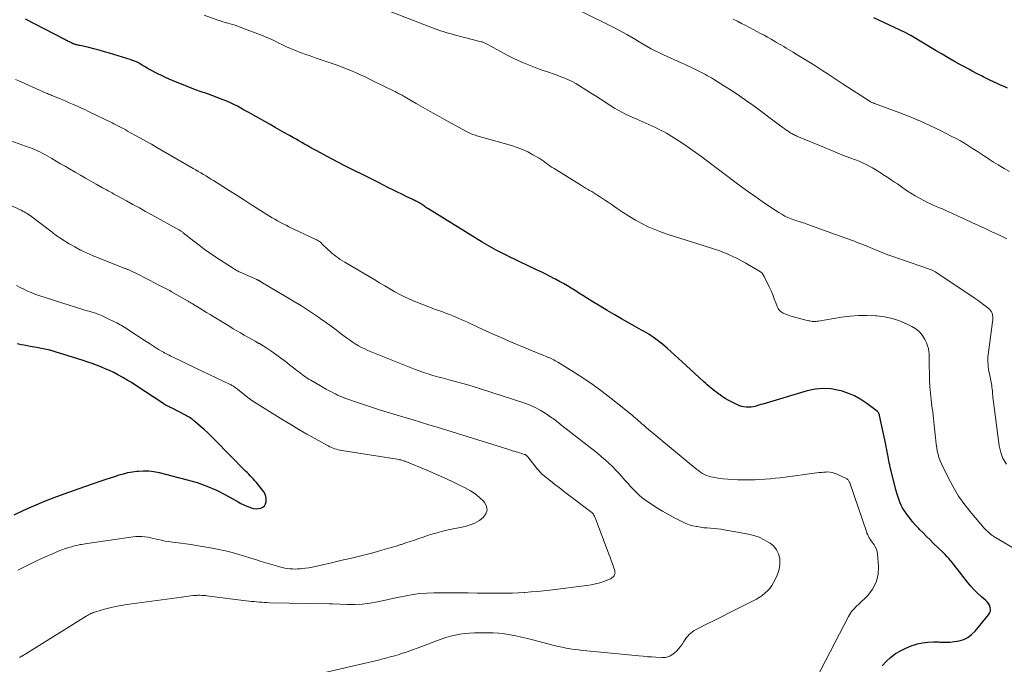
# Model space of a CAD drawing. Units: feet. Extents: x 1960000 to 1965042, y 550000 to 555000.
# Drawn here: x 1960559 to 1960753, y 551913 to 552040 of the extents above; entities that cross this region are included whole.
import ezdxf

# ---------------------------------------------------------------- set-up
doc = ezdxf.new("R2010")
doc.units = ezdxf.units.FT
doc.header["$LTSCALE"] = 100
doc.header["$MEASUREMENT"] = 0
doc.layers.add('CONTOUR INDEX', color=32, linetype='Continuous', lineweight=25)
doc.layers.add('CONTOUR INTERMEDIATE', color=40, linetype='Continuous', lineweight=15)

msp = doc.modelspace()

# ---------------------------------------------------------------- linework, layer by layer
at = {"layer": 'CONTOUR INDEX', "flags": 128}
for points, elevation in [([(1960728.57, 551912.74), (1960729.33, 551913.62), (1960730.2, 551914.4), (1960731.13, 551915.12), (1960731.21, 551915.17), (1960732.18, 551915.75), (1960733.19, 551916.27), (1960734.25, 551916.69), (1960735.33, 551917.04), (1960735.46, 551917.07), (1960736.51, 551917.29), (1960737.56, 551917.45), (1960738.63, 551917.49), (1960739.7, 551917.47), (1960739.95, 551917.45), (1960740.9, 551917.42), (1960741.85, 551917.44), (1960742.79, 551917.54), (1960743.73, 551917.7), (1960744.62, 551917.98), (1960745.44, 551918.37), (1960746.16, 551918.92), (1960746.83, 551919.57), (1960749.5, 551922.79), (1960749.71, 551923.14), (1960749.85, 551923.5), (1960749.87, 551923.88), (1960749.82, 551924.28), (1960749.67, 551924.68), (1960749.48, 551925.04), (1960749.22, 551925.37), (1960748.92, 551925.67), (1960748.08, 551926.38), (1960747.35, 551927.04), (1960746.65, 551927.72), (1960745.99, 551928.45), (1960745.37, 551929.21), (1960743.34, 551931.86), (1960743.02, 551932.27), (1960742.69, 551932.69), (1960742.35, 551933.1), (1960742.01, 551933.5), (1960741.67, 551933.9), (1960741.31, 551934.29), (1960740.94, 551934.67), (1960740.57, 551935.05), (1960738.69, 551936.86), (1960737.99, 551937.55), (1960737.29, 551938.23), (1960736.61, 551938.93), (1960735.92, 551939.63), (1960735.77, 551939.79), (1960735.18, 551940.42), (1960734.61, 551941.07), (1960734.07, 551941.74), (1960733.54, 551942.43), (1960733.26, 551942.8), (1960732.91, 551943.32), (1960732.58, 551943.86), (1960732.3, 551944.42), (1960732.04, 551944.99), (1960731.82, 551945.58), (1960731.61, 551946.17), (1960731.43, 551946.77), (1960731.27, 551947.38), (1960730.32, 551951.13), (1960730.23, 551951.52), (1960730.13, 551951.91), (1960730.04, 551952.3), (1960729.95, 551952.69), (1960729.87, 551953.09), (1960729.79, 551953.48), (1960729.72, 551953.88), (1960729.65, 551954.27), (1960729.62, 551954.42), (1960729.54, 551954.9), (1960729.45, 551955.37), (1960729.35, 551955.84), (1960729.26, 551956.31), (1960728.03, 551962.07), (1960728, 551962.17), (1960727.97, 551962.28), (1960727.93, 551962.38), (1960727.89, 551962.48), (1960727.83, 551962.57), (1960727.77, 551962.66), (1960727.69, 551962.74), (1960727.61, 551962.81), (1960725.52, 551964.42), (1960724.34, 551965.21), (1960723.12, 551965.91), (1960721.83, 551966.45), (1960720.48, 551966.89), (1960720.08, 551966.99), (1960718.5, 551967.27), (1960716.92, 551967.37), (1960715.35, 551967.22), (1960713.78, 551966.89), (1960705.07, 551964.3), (1960704.68, 551964.19), (1960704.3, 551964.07), (1960703.91, 551963.95), (1960703.53, 551963.83), (1960703.15, 551963.73), (1960702.76, 551963.67), (1960702.37, 551963.65), (1960701.97, 551963.65), (1960701.79, 551963.67), (1960701.31, 551963.74), (1960700.84, 551963.84), (1960700.39, 551964), (1960699.95, 551964.19), (1960698.77, 551964.79), (1960698.22, 551965.08), (1960697.68, 551965.4), (1960697.15, 551965.73), (1960696.64, 551966.09), (1960696.4, 551966.25), (1960696.01, 551966.54), (1960695.63, 551966.83), (1960695.25, 551967.13), (1960694.87, 551967.43), (1960694.5, 551967.74), (1960694.14, 551968.06), (1960693.77, 551968.38), (1960693.42, 551968.71), (1960689.21, 551972.59), (1960688.48, 551973.25), (1960687.75, 551973.91), (1960687.02, 551974.56), (1960686.29, 551975.21), (1960685.82, 551975.62), (1960685.31, 551976.05), (1960684.79, 551976.47), (1960684.26, 551976.88), (1960683.72, 551977.28), (1960683.51, 551977.43), (1960683.07, 551977.73), (1960682.61, 551978.03), (1960682.15, 551978.31), (1960681.68, 551978.58), (1960681.21, 551978.85), (1960680.73, 551979.11), (1960680.26, 551979.38), (1960679.79, 551979.64), (1960677.24, 551981.08), (1960675.83, 551981.9), (1960674.42, 551982.72), (1960673.03, 551983.56), (1960671.64, 551984.42), (1960670.39, 551985.2), (1960669.64, 551985.67), (1960668.88, 551986.14), (1960668.12, 551986.61), (1960667.35, 551987.08), (1960666.59, 551987.54), (1960665.82, 551987.99), (1960665.04, 551988.43), (1960664.26, 551988.86), (1960664.09, 551988.95), (1960663.21, 551989.42), (1960662.33, 551989.87), (1960661.44, 551990.31), (1960660.55, 551990.73), (1960657.25, 551992.27), (1960656.3, 551992.72), (1960655.36, 551993.17), (1960654.42, 551993.64), (1960653.48, 551994.11), (1960652.56, 551994.59), (1960651.64, 551995.1), (1960650.74, 551995.62), (1960649.84, 551996.16), (1960639.1, 552002.79), (1960638.89, 552002.93), (1960638.68, 552003.06), (1960638.47, 552003.21), (1960638.27, 552003.36), (1960637.9, 552003.64), (1960637.89, 552003.65), (1960637.87, 552003.66), (1960637.85, 552003.68), (1960637.83, 552003.69), (1960637.76, 552003.74), (1960637.74, 552003.76), (1960637.73, 552003.77), (1960637.71, 552003.78), (1960637.69, 552003.79), (1960637.57, 552003.85), (1960637.49, 552003.9), (1960637.41, 552003.94), (1960637.33, 552003.97), (1960637.25, 552004.01), (1960637, 552004.13), (1960636.79, 552004.23), (1960636.58, 552004.32), (1960636.38, 552004.42), (1960636.17, 552004.52), (1960634.86, 552005.17), (1960634, 552005.6), (1960633.13, 552006.02), (1960632.27, 552006.45), (1960631.41, 552006.87), (1960629.4, 552007.87), (1960629.27, 552007.93), (1960629.14, 552008), (1960629.01, 552008.07), (1960628.87, 552008.13), (1960628.74, 552008.2), (1960628.61, 552008.26), (1960628.48, 552008.33), (1960628.35, 552008.4), (1960622.69, 552011.27), (1960621.55, 552011.85), (1960620.42, 552012.44), (1960619.29, 552013.04), (1960618.17, 552013.64), (1960617.01, 552014.26), (1960616.47, 552014.55), (1960615.92, 552014.85), (1960615.38, 552015.16), (1960614.84, 552015.47), (1960614.31, 552015.79), (1960613.77, 552016.1), (1960613.23, 552016.41), (1960612.69, 552016.71), (1960611.89, 552017.16), (1960610.95, 552017.69), (1960610.01, 552018.22), (1960609.07, 552018.75), (1960608.13, 552019.28), (1960604.34, 552021.41), (1960603.67, 552021.79), (1960602.99, 552022.16), (1960602.32, 552022.54), (1960601.65, 552022.91), (1960600.96, 552023.26), (1960600.27, 552023.6), (1960599.57, 552023.9), (1960598.85, 552024.19), (1960595.96, 552025.26), (1960595.6, 552025.39), (1960595.24, 552025.52), (1960594.88, 552025.63), (1960594.51, 552025.74), (1960594.14, 552025.85), (1960593.78, 552025.97), (1960593.42, 552026.1), (1960593.06, 552026.24), (1960589.03, 552027.88), (1960588.25, 552028.21), (1960587.48, 552028.55), (1960586.72, 552028.92), (1960585.96, 552029.3), (1960585.58, 552029.5), (1960585.02, 552029.8), (1960584.47, 552030.1), (1960583.92, 552030.41), (1960583.38, 552030.73), (1960582.78, 552031.08), (1960582.54, 552031.22), (1960582.29, 552031.36), (1960582.04, 552031.49), (1960581.79, 552031.61), (1960581.54, 552031.72), (1960581.28, 552031.83), (1960581.02, 552031.93), (1960580.76, 552032.02), (1960576.48, 552033.34), (1960575.46, 552033.64), (1960574.44, 552033.93), (1960573.41, 552034.2), (1960572.38, 552034.44), (1960570.67, 552034.84), (1960570.49, 552034.88), (1960570.3, 552034.92), (1960570.12, 552034.97), (1960569.94, 552035.01), (1960569.74, 552035.06), (1960569.66, 552035.09), (1960569.57, 552035.11), (1960569.49, 552035.14), (1960569.42, 552035.17), (1960569.35, 552035.19), (1960569.31, 552035.21), (1960569.26, 552035.23), (1960569.21, 552035.25), (1960569.16, 552035.27), (1960569.12, 552035.29), (1960569.07, 552035.32), (1960569.03, 552035.34), (1960568.98, 552035.36), (1960568.61, 552035.55), (1960568.37, 552035.66), (1960568.14, 552035.78), (1960567.91, 552035.9), (1960567.68, 552036.02), (1960559.95, 552040.04)], 1020), ([(1960753.23, 552026.45), (1960752.54, 552026.76), (1960751.85, 552027.08), (1960751.16, 552027.4), (1960750.46, 552027.72), (1960749.78, 552028.05), (1960749.09, 552028.38), (1960748.41, 552028.72), (1960748.09, 552028.87), (1960747.25, 552029.3), (1960746.42, 552029.73), (1960745.59, 552030.18), (1960744.77, 552030.63), (1960743.99, 552031.06), (1960742.78, 552031.73), (1960741.57, 552032.42), (1960740.38, 552033.12), (1960739.19, 552033.82), (1960734.17, 552036.82), (1960734.04, 552036.9), (1960733.9, 552036.98), (1960733.77, 552037.05), (1960733.64, 552037.12), (1960733.5, 552037.19), (1960733.37, 552037.26), (1960733.23, 552037.33), (1960733.09, 552037.4), (1960726.93, 552040.28)], 1040), ([(1960557.68, 551942.49), (1960559.62, 551943.4), (1960561.59, 551944.26), (1960563.57, 551945.09), (1960565.57, 551945.87), (1960567.57, 551946.63), (1960569.59, 551947.36), (1960571.61, 551948.07), (1960575, 551949.22), (1960575.84, 551949.51), (1960576.68, 551949.79), (1960577.52, 551950.06), (1960578.36, 551950.33), (1960578.39, 551950.33), (1960579.25, 551950.58), (1960580.11, 551950.79), (1960580.99, 551950.95), (1960581.88, 551951.08), (1960582.16, 551951.11), (1960583.18, 551951.17), (1960584.2, 551951.16), (1960585.21, 551951.03), (1960586.22, 551950.83), (1960591.79, 551949.4), (1960593.74, 551948.82), (1960595.65, 551948.14), (1960597.51, 551947.32), (1960599.32, 551946.41), (1960601.77, 551945.05), (1960602.34, 551944.75), (1960602.92, 551944.47), (1960603.51, 551944.22), (1960604.1, 551943.98), (1960604.39, 551943.87), (1960604.85, 551943.75), (1960605.32, 551943.69), (1960605.79, 551943.72), (1960606.26, 551943.8), (1960606.66, 551944), (1960606.98, 551944.27), (1960607.19, 551944.63), (1960607.33, 551945.05), (1960607.34, 551945.12), (1960607.34, 551945.62), (1960607.27, 551946.11), (1960607.09, 551946.56), (1960606.83, 551946.99), (1960605.66, 551948.52), (1960605.39, 551948.87), (1960605.1, 551949.21), (1960604.8, 551949.53), (1960604.49, 551949.85), (1960604.18, 551950.16), (1960603.87, 551950.48), (1960603.55, 551950.79), (1960603.24, 551951.11), (1960597.24, 551957.23), (1960596.54, 551957.93), (1960595.82, 551958.62), (1960595.09, 551959.29), (1960594.34, 551959.95), (1960593.26, 551960.88), (1960593.04, 551961.06), (1960592.82, 551961.23), (1960592.6, 551961.39), (1960592.37, 551961.55), (1960592.13, 551961.7), (1960591.9, 551961.84), (1960591.65, 551961.98), (1960591.41, 551962.11), (1960588.78, 551963.46), (1960588.61, 551963.55), (1960588.44, 551963.64), (1960588.26, 551963.73), (1960588.09, 551963.81), (1960587.94, 551963.88), (1960587.84, 551963.93), (1960587.74, 551963.98), (1960587.64, 551964.03), (1960587.54, 551964.09), (1960587.45, 551964.15), (1960587.35, 551964.2), (1960587.26, 551964.26), (1960587.17, 551964.32), (1960581.65, 551967.96), (1960580.82, 551968.5), (1960579.97, 551969.02), (1960579.11, 551969.51), (1960578.25, 551969.99), (1960578.12, 551970.06), (1960577.3, 551970.48), (1960576.47, 551970.88), (1960575.63, 551971.25), (1960574.78, 551971.6), (1960573.92, 551971.93), (1960573.06, 551972.24), (1960572.19, 551972.54), (1960571.32, 551972.83), (1960567.28, 551974.13), (1960566.64, 551974.33), (1960566.01, 551974.52), (1960565.36, 551974.7), (1960564.72, 551974.87), (1960564.07, 551975.02), (1960563.42, 551975.17), (1960562.77, 551975.3), (1960562.12, 551975.42), (1960560.87, 551975.64), (1960560.01, 551975.8), (1960559.15, 551975.97), (1960558.29, 551976.16)], 1000)]:
    msp.add_lwpolyline(points, dxfattribs=dict(at, elevation=elevation))
at = {"layer": 'CONTOUR INTERMEDIATE', "flags": 128}
for points, elevation in [([(1960753.1, 551996.82), (1960751.62, 551997.52), (1960750.12, 551998.21), (1960748.81, 551998.81), (1960747.51, 551999.4), (1960746.22, 552000), (1960744.93, 552000.6), (1960743.64, 552001.21), (1960742.29, 552001.85), (1960741.68, 552002.14), (1960741.06, 552002.41), (1960740.44, 552002.68), (1960739.82, 552002.94), (1960739.2, 552003.19), (1960738.58, 552003.46), (1960737.97, 552003.75), (1960737.36, 552004.04), (1960736.78, 552004.32), (1960735.9, 552004.79), (1960735.03, 552005.27), (1960734.19, 552005.8), (1960733.36, 552006.35), (1960732.13, 552007.22), (1960731.56, 552007.61), (1960730.99, 552007.99), (1960730.42, 552008.37), (1960729.84, 552008.75), (1960729.35, 552009.05), (1960729.01, 552009.27), (1960728.67, 552009.49), (1960728.34, 552009.71), (1960728, 552009.94), (1960727.67, 552010.16), (1960727.32, 552010.38), (1960726.98, 552010.59), (1960726.63, 552010.79), (1960726.03, 552011.12), (1960725.38, 552011.46), (1960724.71, 552011.79), (1960724.03, 552012.08), (1960723.34, 552012.35), (1960722.2, 552012.77), (1960720.94, 552013.24), (1960719.68, 552013.72), (1960718.43, 552014.23), (1960717.19, 552014.75), (1960711.78, 552017.04), (1960711.58, 552017.13), (1960711.38, 552017.22), (1960711.18, 552017.32), (1960710.98, 552017.41), (1960710.79, 552017.52), (1960710.59, 552017.63), (1960710.41, 552017.74), (1960710.22, 552017.86), (1960709.92, 552018.06), (1960709.58, 552018.29), (1960709.25, 552018.52), (1960708.92, 552018.76), (1960708.6, 552019), (1960703.28, 552022.96), (1960701.88, 552023.98), (1960700.46, 552024.97), (1960699.02, 552025.93), (1960697.55, 552026.87), (1960695.38, 552028.22), (1960694.99, 552028.46), (1960694.6, 552028.69), (1960694.21, 552028.91), (1960693.81, 552029.13), (1960693.41, 552029.35), (1960693.01, 552029.56), (1960692.61, 552029.76), (1960692.2, 552029.96), (1960691.68, 552030.21), (1960691.01, 552030.53), (1960690.33, 552030.85), (1960689.66, 552031.16), (1960688.98, 552031.47), (1960685.53, 552033.03), (1960684.71, 552033.41), (1960683.91, 552033.81), (1960683.11, 552034.22), (1960682.32, 552034.65), (1960681.54, 552035.1), (1960680.76, 552035.55), (1960679.99, 552036.01), (1960679.22, 552036.47), (1960679.12, 552036.53), (1960678.29, 552037.02), (1960677.46, 552037.49), (1960676.62, 552037.94), (1960675.77, 552038.38), (1960669.26, 552041.6)], 1032), ([(1960756.8, 551934.52), (1960750.72, 551938.12), (1960750.59, 551938.19), (1960750.47, 551938.27), (1960750.34, 551938.36), (1960750.22, 551938.44), (1960750.09, 551938.53), (1960749.97, 551938.62), (1960749.86, 551938.71), (1960749.74, 551938.81), (1960749.4, 551939.13), (1960749.12, 551939.39), (1960748.84, 551939.66), (1960748.58, 551939.94), (1960748.33, 551940.23), (1960746.11, 551942.84), (1960744.82, 551944.48), (1960743.61, 551946.18), (1960742.54, 551947.97), (1960741.56, 551949.81), (1960740.23, 551952.52), (1960739.97, 551953.13), (1960739.73, 551953.76), (1960739.56, 551954.4), (1960739.41, 551955.05), (1960739.3, 551955.72), (1960739.2, 551956.38), (1960739.12, 551957.05), (1960739.04, 551957.72), (1960738.92, 551958.9), (1960738.79, 551960.16), (1960738.65, 551961.42), (1960738.5, 551962.68), (1960738.35, 551963.94), (1960738.21, 551965.15), (1960738.07, 551966.44), (1960737.96, 551967.73), (1960737.9, 551969.02), (1960737.86, 551970.32), (1960737.84, 551971.74), (1960737.83, 551972.32), (1960737.82, 551972.91), (1960737.81, 551973.5), (1960737.8, 551974.09), (1960737.74, 551974.66), (1960737.65, 551975.23), (1960737.48, 551975.78), (1960737.27, 551976.32), (1960736.95, 551976.99), (1960736.48, 551977.78), (1960735.91, 551978.49), (1960735.21, 551979.07), (1960734.42, 551979.56), (1960733.37, 551980.07), (1960731.96, 551980.66), (1960730.52, 551981.14), (1960729.04, 551981.46), (1960727.52, 551981.66), (1960727.24, 551981.68), (1960725.57, 551981.75), (1960723.9, 551981.73), (1960722.23, 551981.6), (1960720.57, 551981.38), (1960716.03, 551980.61), (1960715.78, 551980.58), (1960715.54, 551980.56), (1960715.29, 551980.55), (1960715.04, 551980.55), (1960714.8, 551980.57), (1960714.55, 551980.6), (1960714.31, 551980.64), (1960714.07, 551980.7), (1960710.85, 551981.55), (1960710.4, 551981.68), (1960709.94, 551981.83), (1960709.5, 551982.01), (1960709.06, 551982.19), (1960708.67, 551982.43), (1960708.33, 551982.72), (1960708.08, 551983.08), (1960707.88, 551983.49), (1960707.62, 551984.21), (1960707.33, 551985.01), (1960707.02, 551985.81), (1960706.68, 551986.6), (1960706.32, 551987.37), (1960705.36, 551989.37), (1960705.16, 551989.71), (1960704.92, 551990.02), (1960704.63, 551990.28), (1960704.3, 551990.51), (1960701.71, 551992.02), (1960700.04, 551992.91), (1960698.33, 551993.74), (1960696.58, 551994.44), (1960694.78, 551995.06), (1960686.44, 551997.66), (1960685.1, 551998.12), (1960683.79, 551998.62), (1960682.51, 551999.2), (1960681.25, 551999.83), (1960680.01, 552000.51), (1960678.8, 552001.23), (1960677.61, 552001.98), (1960676.43, 552002.76), (1960675.21, 552003.61), (1960674.65, 552004), (1960674.08, 552004.38), (1960673.51, 552004.75), (1960672.94, 552005.12), (1960672.58, 552005.35), (1960672.18, 552005.6), (1960671.78, 552005.85), (1960671.38, 552006.09), (1960670.98, 552006.33), (1960670.57, 552006.57), (1960670.17, 552006.81), (1960669.76, 552007.06), (1960669.36, 552007.3), (1960663.97, 552010.62), (1960663.59, 552010.86), (1960663.23, 552011.11), (1960662.87, 552011.37), (1960662.52, 552011.65), (1960662.17, 552011.92), (1960661.81, 552012.18), (1960661.44, 552012.42), (1960661.06, 552012.65), (1960659.83, 552013.37), (1960658.81, 552013.91), (1960657.78, 552014.4), (1960656.7, 552014.81), (1960655.61, 552015.16), (1960648.8, 552017.09), (1960648.52, 552017.18), (1960648.24, 552017.27), (1960647.96, 552017.37), (1960647.69, 552017.47), (1960647.42, 552017.59), (1960647.15, 552017.71), (1960646.88, 552017.84), (1960646.62, 552017.98), (1960642.41, 552020.31), (1960641.01, 552021.09), (1960639.62, 552021.88), (1960638.22, 552022.67), (1960636.83, 552023.47), (1960634.5, 552024.82), (1960634.27, 552024.94), (1960634.05, 552025.07), (1960633.82, 552025.19), (1960633.6, 552025.31), (1960633.37, 552025.43), (1960633.14, 552025.55), (1960632.91, 552025.66), (1960632.68, 552025.78), (1960632.37, 552025.93), (1960631.99, 552026.11), (1960631.61, 552026.3), (1960631.23, 552026.49), (1960630.84, 552026.68), (1960627.66, 552028.26), (1960626.83, 552028.66), (1960626.01, 552029.05), (1960625.17, 552029.42), (1960624.33, 552029.79), (1960623.48, 552030.13), (1960622.63, 552030.47), (1960621.78, 552030.79), (1960620.91, 552031.09), (1960617.15, 552032.39), (1960616.48, 552032.62), (1960615.8, 552032.86), (1960615.12, 552033.09), (1960614.45, 552033.33), (1960614.23, 552033.41), (1960613.66, 552033.62), (1960613.11, 552033.84), (1960612.55, 552034.07), (1960612, 552034.31), (1960611.46, 552034.55), (1960610.91, 552034.81), (1960610.37, 552035.07), (1960609.83, 552035.33), (1960609.19, 552035.65), (1960608.32, 552036.07), (1960607.45, 552036.46), (1960606.56, 552036.83), (1960605.67, 552037.18), (1960601.65, 552038.66), (1960601.18, 552038.83), (1960600.7, 552038.98), (1960600.22, 552039.13), (1960599.74, 552039.26), (1960599.26, 552039.39), (1960598.78, 552039.53), (1960598.3, 552039.69), (1960597.83, 552039.85), (1960595.11, 552040.83)], 1024), ([(1960753.02, 551952.49), (1960752.34, 551953.58), (1960751.89, 551954.77), (1960751.59, 551956.04), (1960750.38, 551965.19), (1960750.34, 551965.53), (1960750.31, 551965.87), (1960750.28, 551966.22), (1960750.27, 551966.56), (1960750.25, 551966.9), (1960750.22, 551967.25), (1960750.17, 551967.59), (1960750.12, 551967.92), (1960749.66, 551970.24), (1960749.58, 551970.7), (1960749.51, 551971.17), (1960749.44, 551971.63), (1960749.39, 551972.1), (1960749.36, 551972.57), (1960749.36, 551973.03), (1960749.38, 551973.5), (1960749.43, 551973.97), (1960750.29, 551980.48), (1960750.32, 551980.82), (1960750.34, 551981.16), (1960750.32, 551981.5), (1960750.29, 551981.84), (1960750.2, 551982.16), (1960750.08, 551982.46), (1960749.89, 551982.72), (1960749.66, 551982.95), (1960749.1, 551983.41), (1960748.56, 551983.84), (1960748, 551984.27), (1960747.43, 551984.67), (1960746.85, 551985.07), (1960739.15, 551990.24), (1960739.03, 551990.32), (1960738.9, 551990.39), (1960738.77, 551990.46), (1960738.64, 551990.53), (1960738.5, 551990.59), (1960738.37, 551990.65), (1960738.23, 551990.71), (1960738.09, 551990.76), (1960731.98, 551992.84), (1960730.84, 551993.24), (1960729.7, 551993.66), (1960728.58, 551994.1), (1960727.46, 551994.56), (1960726.94, 551994.79), (1960726.08, 551995.14), (1960725.23, 551995.49), (1960724.37, 551995.83), (1960723.51, 551996.17), (1960722.89, 551996.4), (1960722.34, 551996.61), (1960721.79, 551996.81), (1960721.23, 551997.01), (1960720.67, 551997.2), (1960720.12, 551997.39), (1960719.56, 551997.58), (1960719, 551997.78), (1960718.45, 551997.99), (1960713.59, 551999.78), (1960713.31, 551999.88), (1960713.04, 551999.97), (1960712.76, 552000.05), (1960712.49, 552000.13), (1960712.21, 552000.21), (1960711.93, 552000.29), (1960711.66, 552000.39), (1960711.39, 552000.48), (1960710.65, 552000.76), (1960710.02, 552001.02), (1960709.4, 552001.3), (1960708.81, 552001.63), (1960708.23, 552001.99), (1960706.41, 552003.19), (1960704.94, 552004.18), (1960703.49, 552005.19), (1960702.05, 552006.22), (1960700.62, 552007.27), (1960692.86, 552013.06), (1960691.77, 552013.86), (1960690.66, 552014.65), (1960689.53, 552015.41), (1960688.4, 552016.16), (1960687.19, 552016.93), (1960686.65, 552017.27), (1960686.09, 552017.6), (1960685.53, 552017.91), (1960684.96, 552018.2), (1960684.38, 552018.48), (1960683.8, 552018.76), (1960683.22, 552019.03), (1960682.63, 552019.29), (1960680.26, 552020.33), (1960679.51, 552020.67), (1960678.77, 552021.01), (1960678.03, 552021.37), (1960677.29, 552021.75), (1960676.57, 552022.13), (1960675.85, 552022.54), (1960675.15, 552022.97), (1960674.46, 552023.41), (1960673.97, 552023.74), (1960673.04, 552024.35), (1960672.11, 552024.96), (1960671.17, 552025.56), (1960670.23, 552026.16), (1960668.97, 552026.95), (1960668.28, 552027.37), (1960667.57, 552027.76), (1960666.84, 552028.1), (1960666.09, 552028.43), (1960665.34, 552028.72), (1960664.58, 552029.01), (1960663.82, 552029.28), (1960663.05, 552029.55), (1960661.23, 552030.16), (1960659.57, 552030.77), (1960657.94, 552031.43), (1960656.34, 552032.18), (1960654.76, 552032.98), (1960650.84, 552035.11), (1960650.7, 552035.18), (1960650.55, 552035.26), (1960650.41, 552035.33), (1960650.26, 552035.4), (1960650.12, 552035.46), (1960649.97, 552035.52), (1960649.81, 552035.57), (1960649.66, 552035.61), (1960644.29, 552036.98), (1960643.75, 552037.13), (1960643.21, 552037.27), (1960642.67, 552037.43), (1960642.14, 552037.59), (1960641.6, 552037.76), (1960641.07, 552037.94), (1960640.55, 552038.13), (1960640.02, 552038.33), (1960631.72, 552041.55)], 1028), ([(1960753.64, 552010.05), (1960752.58, 552010.65), (1960752.22, 552010.87), (1960751.36, 552011.38), (1960750.5, 552011.9), (1960749.66, 552012.45), (1960748.83, 552013), (1960748.73, 552013.06), (1960747.94, 552013.58), (1960747.15, 552014.1), (1960746.36, 552014.61), (1960745.57, 552015.12), (1960744.76, 552015.61), (1960743.95, 552016.08), (1960743.13, 552016.53), (1960742.29, 552016.97), (1960740.05, 552018.1), (1960738.08, 552019.06), (1960736.08, 552019.97), (1960734.06, 552020.82), (1960732.01, 552021.61), (1960727.08, 552023.44), (1960726.96, 552023.48), (1960726.84, 552023.53), (1960726.73, 552023.57), (1960726.61, 552023.62), (1960726.5, 552023.67), (1960726.39, 552023.73), (1960726.28, 552023.79), (1960726.17, 552023.85), (1960720.9, 552027.27), (1960720.1, 552027.79), (1960719.3, 552028.31), (1960718.5, 552028.84), (1960717.7, 552029.36), (1960716.9, 552029.89), (1960716.09, 552030.4), (1960715.28, 552030.91), (1960714.47, 552031.42), (1960711.51, 552033.23), (1960711.05, 552033.52), (1960710.58, 552033.8), (1960710.12, 552034.08), (1960709.65, 552034.36), (1960709.19, 552034.64), (1960708.72, 552034.92), (1960708.25, 552035.2), (1960707.78, 552035.47), (1960707.37, 552035.71), (1960706.7, 552036.1), (1960706.02, 552036.48), (1960705.33, 552036.86), (1960704.64, 552037.22), (1960701.71, 552038.77), (1960700.9, 552039.2), (1960700.08, 552039.63), (1960699.25, 552040.04)], 1036), ([(1960715.64, 551910.34), (1960721.93, 551922.5), (1960722.11, 551922.83), (1960722.32, 551923.15), (1960722.55, 551923.45), (1960722.8, 551923.74), (1960723.06, 551924.01), (1960723.33, 551924.29), (1960723.6, 551924.56), (1960723.87, 551924.83), (1960725.71, 551926.64), (1960726.68, 551927.89), (1960727.4, 551929.24), (1960727.74, 551930.73), (1960727.83, 551932.31), (1960727.63, 551934.78), (1960727.55, 551935.26), (1960727.42, 551935.73), (1960727.21, 551936.17), (1960726.95, 551936.58), (1960726.76, 551936.84), (1960726.56, 551937.12), (1960726.37, 551937.4), (1960726.19, 551937.68), (1960726.01, 551937.97), (1960725.85, 551938.27), (1960725.71, 551938.58), (1960725.57, 551938.89), (1960725.46, 551939.2), (1960722.18, 551948.8), (1960722.18, 551948.81), (1960722.17, 551948.83), (1960722.16, 551948.85), (1960722.16, 551948.87), (1960722.13, 551948.93), (1960722.12, 551948.95), (1960722.11, 551948.97), (1960722.1, 551948.98), (1960722.09, 551949), (1960721.94, 551949.23), (1960721.85, 551949.36), (1960721.74, 551949.47), (1960721.62, 551949.56), (1960721.48, 551949.63), (1960719.48, 551950.57), (1960719.09, 551950.72), (1960718.69, 551950.83), (1960718.28, 551950.89), (1960717.87, 551950.92), (1960717.44, 551950.91), (1960717.02, 551950.89), (1960716.6, 551950.85), (1960716.18, 551950.8), (1960708.48, 551949.8), (1960707.48, 551949.68), (1960706.48, 551949.58), (1960705.49, 551949.5), (1960704.48, 551949.43), (1960703.48, 551949.38), (1960702.48, 551949.35), (1960701.48, 551949.35), (1960700.47, 551949.36), (1960700.11, 551949.37), (1960699.16, 551949.41), (1960698.2, 551949.48), (1960697.25, 551949.59), (1960696.3, 551949.72), (1960695.3, 551949.89), (1960694.86, 551949.98), (1960694.43, 551950.1), (1960694.01, 551950.25), (1960693.59, 551950.43), (1960693.2, 551950.65), (1960692.81, 551950.88), (1960692.44, 551951.13), (1960692.08, 551951.41), (1960682.11, 551959.69), (1960681.89, 551959.87), (1960681.68, 551960.05), (1960681.46, 551960.24), (1960681.25, 551960.42), (1960681.04, 551960.6), (1960680.83, 551960.79), (1960680.62, 551960.97), (1960680.41, 551961.16), (1960680.01, 551961.51), (1960679.6, 551961.87), (1960679.19, 551962.23), (1960678.77, 551962.58), (1960678.34, 551962.92), (1960675.21, 551965.4), (1960673.46, 551966.75), (1960671.67, 551968.05), (1960669.85, 551969.29), (1960667.99, 551970.5), (1960664.75, 551972.52), (1960664.49, 551972.67), (1960664.22, 551972.82), (1960663.95, 551972.97), (1960663.68, 551973.1), (1960663.41, 551973.23), (1960663.13, 551973.36), (1960662.85, 551973.48), (1960662.57, 551973.59), (1960661.67, 551973.96), (1960660.94, 551974.26), (1960660.21, 551974.56), (1960659.48, 551974.86), (1960658.75, 551975.16), (1960655.26, 551976.63), (1960653.68, 551977.3), (1960652.1, 551977.99), (1960650.53, 551978.7), (1960648.97, 551979.42), (1960647.05, 551980.32), (1960646.45, 551980.6), (1960645.85, 551980.87), (1960645.25, 551981.14), (1960644.64, 551981.4), (1960644.03, 551981.66), (1960643.42, 551981.9), (1960642.81, 551982.13), (1960642.19, 551982.36), (1960641.99, 551982.42), (1960641.28, 551982.67), (1960640.56, 551982.93), (1960639.85, 551983.2), (1960639.14, 551983.48), (1960636.74, 551984.43), (1960635.69, 551984.87), (1960634.65, 551985.34), (1960633.63, 551985.86), (1960632.63, 551986.4), (1960631.63, 551986.97), (1960630.64, 551987.54), (1960629.65, 551988.12), (1960628.67, 551988.71), (1960622.77, 551992.21), (1960622.33, 551992.48), (1960621.91, 551992.75), (1960621.49, 551993.04), (1960621.07, 551993.33), (1960620.67, 551993.64), (1960620.27, 551993.95), (1960619.89, 551994.29), (1960619.52, 551994.64), (1960618.28, 551995.85), (1960618.13, 551995.99), (1960617.98, 551996.12), (1960617.81, 551996.25), (1960617.65, 551996.37), (1960617.47, 551996.47), (1960617.29, 551996.58), (1960617.11, 551996.68), (1960616.93, 551996.77), (1960611.79, 551999.19), (1960611.23, 551999.47), (1960610.67, 551999.75), (1960610.12, 552000.04), (1960609.57, 552000.34), (1960609.03, 552000.65), (1960608.5, 552000.97), (1960607.96, 552001.29), (1960607.44, 552001.62), (1960604.44, 552003.52), (1960603.03, 552004.42), (1960601.62, 552005.32), (1960600.2, 552006.21), (1960598.79, 552007.1), (1960596.94, 552008.26), (1960596.45, 552008.57), (1960595.95, 552008.88), (1960595.45, 552009.18), (1960594.95, 552009.48), (1960594.45, 552009.78), (1960593.94, 552010.08), (1960593.44, 552010.38), (1960592.93, 552010.67), (1960585.81, 552014.79), (1960584.73, 552015.41), (1960583.65, 552016.02), (1960582.56, 552016.63), (1960581.47, 552017.24), (1960580.04, 552018.02), (1960579.66, 552018.23), (1960579.28, 552018.43), (1960578.9, 552018.64), (1960578.51, 552018.84), (1960578.13, 552019.04), (1960577.75, 552019.23), (1960577.36, 552019.43), (1960576.97, 552019.62), (1960572.32, 552021.88), (1960571.59, 552022.23), (1960570.86, 552022.57), (1960570.12, 552022.9), (1960569.38, 552023.23), (1960569.17, 552023.32), (1960568.53, 552023.6), (1960567.9, 552023.87), (1960567.26, 552024.14), (1960566.63, 552024.41), (1960565.79, 552024.76), (1960565.57, 552024.85), (1960565.35, 552024.94), (1960565.13, 552025.03), (1960564.91, 552025.13), (1960564.7, 552025.22), (1960564.48, 552025.31), (1960564.26, 552025.4), (1960564.04, 552025.5), (1960559.92, 552027.31), (1960558.96, 552027.74), (1960558, 552028.18)], 1016), ([(1960614.1, 551910.35), (1960626.51, 551913.21), (1960627.38, 551913.42), (1960628.26, 551913.63), (1960629.13, 551913.84), (1960630.01, 551914.06), (1960630.88, 551914.29), (1960631.75, 551914.52), (1960632.61, 551914.77), (1960633.48, 551915.03), (1960633.95, 551915.18), (1960635.04, 551915.53), (1960636.13, 551915.9), (1960637.21, 551916.29), (1960638.28, 551916.69), (1960640.84, 551917.69), (1960641.74, 551918.02), (1960642.65, 551918.32), (1960643.57, 551918.59), (1960644.5, 551918.82), (1960645.44, 551919), (1960646.39, 551919.14), (1960647.34, 551919.22), (1960648.3, 551919.26), (1960650.81, 551919.26), (1960651.96, 551919.24), (1960653.1, 551919.17), (1960654.23, 551919.05), (1960655.36, 551918.88), (1960656.48, 551918.67), (1960657.6, 551918.44), (1960658.72, 551918.18), (1960659.83, 551917.9), (1960664, 551916.79), (1960664.78, 551916.6), (1960665.58, 551916.42), (1960666.37, 551916.26), (1960667.17, 551916.12), (1960667.98, 551916.01), (1960668.78, 551915.9), (1960669.59, 551915.8), (1960670.4, 551915.71), (1960680.66, 551914.72), (1960681.5, 551914.64), (1960682.34, 551914.57), (1960683.18, 551914.51), (1960684.02, 551914.46), (1960685.26, 551914.39), (1960685.48, 551914.39), (1960685.71, 551914.39), (1960685.93, 551914.42), (1960686.14, 551914.45), (1960686.36, 551914.51), (1960686.56, 551914.58), (1960686.76, 551914.68), (1960686.94, 551914.8), (1960687.59, 551915.27), (1960688.07, 551915.66), (1960688.5, 551916.09), (1960688.89, 551916.57), (1960689.24, 551917.08), (1960689.53, 551917.56), (1960689.76, 551917.92), (1960690.01, 551918.27), (1960690.28, 551918.6), (1960690.57, 551918.91), (1960690.88, 551919.2), (1960691.21, 551919.47), (1960691.57, 551919.7), (1960691.94, 551919.92), (1960694.12, 551921.02), (1960695.59, 551921.77), (1960697.07, 551922.51), (1960698.55, 551923.25), (1960700.03, 551923.98), (1960703.19, 551925.54), (1960703.79, 551925.87), (1960704.38, 551926.22), (1960704.93, 551926.62), (1960705.47, 551927.05), (1960705.96, 551927.52), (1960706.42, 551928.02), (1960706.81, 551928.58), (1960707.16, 551929.16), (1960707.76, 551930.29), (1960708.12, 551931.16), (1960708.37, 551932.05), (1960708.44, 551932.98), (1960708.41, 551933.92), (1960708.16, 551934.81), (1960707.79, 551935.62), (1960707.22, 551936.3), (1960706.52, 551936.9), (1960706.28, 551937.05), (1960705.33, 551937.6), (1960704.34, 551938.06), (1960703.31, 551938.4), (1960702.24, 551938.67), (1960697.43, 551939.56), (1960696.78, 551939.67), (1960696.12, 551939.76), (1960695.46, 551939.82), (1960694.8, 551939.86), (1960694.14, 551939.9), (1960693.48, 551939.96), (1960692.83, 551940.05), (1960692.17, 551940.16), (1960692.02, 551940.19), (1960691.3, 551940.35), (1960690.6, 551940.55), (1960689.91, 551940.81), (1960689.24, 551941.11), (1960688.44, 551941.5), (1960687.39, 551942.04), (1960686.35, 551942.6), (1960685.33, 551943.2), (1960684.32, 551943.83), (1960682.63, 551944.92), (1960681.97, 551945.38), (1960681.33, 551945.86), (1960680.73, 551946.38), (1960680.14, 551946.94), (1960679.58, 551947.51), (1960679.02, 551948.09), (1960678.48, 551948.69), (1960677.94, 551949.28), (1960676.78, 551950.6), (1960676.13, 551951.3), (1960675.46, 551951.99), (1960674.77, 551952.66), (1960674.06, 551953.3), (1960673.33, 551953.93), (1960672.59, 551954.54), (1960671.84, 551955.14), (1960671.09, 551955.74), (1960665.52, 551960.04), (1960665.27, 551960.24), (1960665.03, 551960.44), (1960664.79, 551960.64), (1960664.55, 551960.84), (1960664.32, 551961.05), (1960664.07, 551961.24), (1960663.82, 551961.43), (1960663.56, 551961.6), (1960662.22, 551962.5), (1960661.26, 551963.08), (1960660.28, 551963.61), (1960659.26, 551964.05), (1960658.22, 551964.44), (1960649.53, 551967.31), (1960648.28, 551967.71), (1960647.02, 551968.08), (1960645.75, 551968.43), (1960644.48, 551968.76), (1960643.78, 551968.94), (1960642.86, 551969.17), (1960641.94, 551969.42), (1960641.03, 551969.67), (1960640.12, 551969.94), (1960639.21, 551970.22), (1960638.31, 551970.52), (1960637.42, 551970.84), (1960636.53, 551971.18), (1960627.98, 551974.57), (1960627.34, 551974.84), (1960626.7, 551975.13), (1960626.08, 551975.45), (1960625.46, 551975.78), (1960624.86, 551976.14), (1960624.27, 551976.51), (1960623.7, 551976.91), (1960623.13, 551977.32), (1960622.17, 551978.05), (1960621.13, 551978.83), (1960620.08, 551979.61), (1960619.02, 551980.38), (1960617.96, 551981.14), (1960617.78, 551981.26), (1960616.62, 551982.06), (1960615.44, 551982.85), (1960614.25, 551983.6), (1960613.04, 551984.34), (1960606.28, 551988.36), (1960606.23, 551988.39), (1960606.18, 551988.42), (1960606.12, 551988.45), (1960606.07, 551988.48), (1960606.02, 551988.51), (1960605.96, 551988.54), (1960605.91, 551988.57), (1960605.85, 551988.6), (1960605.8, 551988.63), (1960605.72, 551988.67), (1960605.64, 551988.71), (1960605.56, 551988.75), (1960605.48, 551988.79), (1960602.22, 551990.25), (1960602.02, 551990.34), (1960601.82, 551990.44), (1960601.63, 551990.54), (1960601.43, 551990.64), (1960601.24, 551990.74), (1960601.05, 551990.85), (1960600.86, 551990.96), (1960600.67, 551991.08), (1960597.23, 551993.35), (1960596.17, 551994.07), (1960595.13, 551994.8), (1960594.1, 551995.57), (1960593.09, 551996.35), (1960591, 551998), (1960590.89, 551998.09), (1960590.77, 551998.17), (1960590.66, 551998.26), (1960590.54, 551998.34), (1960590.49, 551998.38), (1960590.4, 551998.44), (1960590.31, 551998.5), (1960590.21, 551998.56), (1960590.12, 551998.61), (1960584.84, 552001.52), (1960583.59, 552002.2), (1960582.35, 552002.89), (1960581.1, 552003.57), (1960579.85, 552004.26), (1960578.11, 552005.22), (1960577.73, 552005.43), (1960577.36, 552005.63), (1960576.99, 552005.84), (1960576.61, 552006.04), (1960576.24, 552006.25), (1960575.86, 552006.45), (1960575.49, 552006.66), (1960575.12, 552006.87), (1960573.82, 552007.59), (1960572.8, 552008.16), (1960571.78, 552008.74), (1960570.76, 552009.32), (1960569.75, 552009.91), (1960568.61, 552010.58), (1960567.73, 552011.09), (1960566.86, 552011.6), (1960565.98, 552012.11), (1960565.11, 552012.62), (1960564.2, 552013.14), (1960563.77, 552013.38), (1960563.34, 552013.61), (1960562.9, 552013.84), (1960562.46, 552014.05), (1960562.01, 552014.25), (1960561.56, 552014.44), (1960561.1, 552014.63), (1960560.64, 552014.8), (1960556.34, 552016.36)], 1012), ([(1960558.79, 551914.43), (1960558.98, 551914.54), (1960559.16, 551914.64), (1960559.26, 551914.7), (1960559.37, 551914.76), (1960559.47, 551914.83), (1960559.57, 551914.89), (1960559.68, 551914.95), (1960559.78, 551915.02), (1960559.88, 551915.08), (1960559.98, 551915.14), (1960571.91, 551922.55), (1960572.14, 551922.68), (1960572.36, 551922.81), (1960572.59, 551922.93), (1960572.81, 551923.05), (1960573.05, 551923.16), (1960573.29, 551923.26), (1960573.53, 551923.34), (1960573.77, 551923.42), (1960575.46, 551923.89), (1960576.56, 551924.18), (1960577.66, 551924.43), (1960578.77, 551924.64), (1960579.89, 551924.82), (1960590.69, 551926.29), (1960591.13, 551926.35), (1960591.57, 551926.41), (1960592.01, 551926.46), (1960592.45, 551926.52), (1960593.04, 551926.59), (1960593.19, 551926.6), (1960593.33, 551926.62), (1960593.48, 551926.63), (1960593.63, 551926.64), (1960593.78, 551926.65), (1960593.92, 551926.66), (1960594.07, 551926.66), (1960594.22, 551926.65), (1960594.64, 551926.63), (1960595, 551926.61), (1960595.36, 551926.59), (1960595.71, 551926.55), (1960596.07, 551926.51), (1960603.92, 551925.52), (1960604.42, 551925.46), (1960604.93, 551925.4), (1960605.44, 551925.35), (1960605.94, 551925.31), (1960606.45, 551925.27), (1960606.96, 551925.24), (1960607.47, 551925.22), (1960607.98, 551925.2), (1960619.79, 551924.98), (1960619.87, 551924.97), (1960619.94, 551924.97), (1960620.02, 551924.97), (1960620.09, 551924.96), (1960620.16, 551924.96), (1960620.24, 551924.96), (1960620.31, 551924.95), (1960620.39, 551924.95), (1960623.25, 551924.83), (1960624.75, 551924.82), (1960626.24, 551924.89), (1960627.73, 551925.08), (1960629.2, 551925.35), (1960629.47, 551925.41), (1960630.82, 551925.7), (1960632.17, 551926), (1960633.52, 551926.29), (1960634.87, 551926.57), (1960636.23, 551926.81), (1960637.59, 551927), (1960638.96, 551927.09), (1960640.34, 551927.13), (1960645.37, 551927.12), (1960647.1, 551927.11), (1960648.84, 551927.1), (1960650.58, 551927.09), (1960652.32, 551927.08), (1960653.48, 551927.07), (1960654.64, 551927.07), (1960655.79, 551927.1), (1960656.95, 551927.14), (1960658.1, 551927.21), (1960658.25, 551927.22), (1960659.47, 551927.32), (1960660.7, 551927.42), (1960661.92, 551927.55), (1960663.14, 551927.69), (1960670.42, 551928.57), (1960671.28, 551928.7), (1960672.13, 551928.88), (1960672.97, 551929.12), (1960673.8, 551929.39), (1960674.88, 551929.8), (1960675.14, 551929.92), (1960675.38, 551930.07), (1960675.59, 551930.27), (1960675.78, 551930.49), (1960675.9, 551930.73), (1960675.98, 551930.99), (1960675.97, 551931.25), (1960675.92, 551931.52), (1960675.67, 551932.24), (1960675.45, 551932.87), (1960675.22, 551933.5), (1960674.99, 551934.13), (1960674.75, 551934.76), (1960672.13, 551941.76), (1960672.06, 551941.93), (1960671.99, 551942.09), (1960671.91, 551942.25), (1960671.82, 551942.41), (1960671.71, 551942.61), (1960671.68, 551942.66), (1960671.64, 551942.71), (1960671.6, 551942.76), (1960671.56, 551942.8), (1960671.52, 551942.85), (1960671.47, 551942.89), (1960671.42, 551942.93), (1960671.38, 551942.97), (1960666.64, 551946.55), (1960665.8, 551947.19), (1960664.96, 551947.84), (1960664.12, 551948.49), (1960663.29, 551949.15), (1960661.75, 551950.37), (1960661.69, 551950.42), (1960661.63, 551950.47), (1960661.58, 551950.52), (1960661.52, 551950.58), (1960661.29, 551950.83), (1960661.12, 551951.01), (1960660.96, 551951.19), (1960660.8, 551951.38), (1960660.64, 551951.57), (1960658.81, 551953.91), (1960658.74, 551953.99), (1960658.67, 551954.06), (1960658.6, 551954.13), (1960658.52, 551954.2), (1960658.44, 551954.25), (1960658.35, 551954.3), (1960658.26, 551954.35), (1960658.17, 551954.38), (1960657.76, 551954.52), (1960657.46, 551954.61), (1960657.15, 551954.71), (1960656.85, 551954.8), (1960656.55, 551954.89), (1960656.39, 551954.93), (1960656.01, 551955.05), (1960655.63, 551955.16), (1960655.25, 551955.28), (1960654.87, 551955.39), (1960640.96, 551959.73), (1960639.32, 551960.23), (1960637.68, 551960.73), (1960636.04, 551961.22), (1960634.39, 551961.7), (1960633.73, 551961.89), (1960631.76, 551962.48), (1960629.8, 551963.09), (1960627.85, 551963.73), (1960625.9, 551964.39), (1960622.79, 551965.48), (1960622.32, 551965.66), (1960621.85, 551965.85), (1960621.38, 551966.05), (1960620.93, 551966.27), (1960620.47, 551966.49), (1960620.03, 551966.73), (1960619.58, 551966.97), (1960619.14, 551967.22), (1960616.09, 551968.96), (1960615.74, 551969.17), (1960615.39, 551969.39), (1960615.04, 551969.62), (1960614.7, 551969.85), (1960614.37, 551970.1), (1960614.04, 551970.34), (1960613.71, 551970.6), (1960613.39, 551970.86), (1960612.98, 551971.2), (1960612.45, 551971.62), (1960611.92, 551972.04), (1960611.38, 551972.46), (1960610.83, 551972.86), (1960608.92, 551974.26), (1960608.2, 551974.76), (1960607.47, 551975.26), (1960606.72, 551975.73), (1960605.97, 551976.19), (1960605.88, 551976.24), (1960605.16, 551976.66), (1960604.45, 551977.07), (1960603.72, 551977.48), (1960603, 551977.88), (1960602.28, 551978.28), (1960601.56, 551978.69), (1960600.84, 551979.11), (1960600.13, 551979.54), (1960597, 551981.45), (1960596.29, 551981.89), (1960595.57, 551982.33), (1960594.86, 551982.77), (1960594.15, 551983.21), (1960593.03, 551983.9), (1960592.88, 551983.99), (1960592.73, 551984.08), (1960592.57, 551984.17), (1960592.42, 551984.26), (1960592.27, 551984.35), (1960592.11, 551984.44), (1960591.96, 551984.53), (1960591.8, 551984.62), (1960588.7, 551986.4), (1960588.68, 551986.41), (1960588.66, 551986.42), (1960588.64, 551986.43), (1960588.62, 551986.44), (1960588.54, 551986.5), (1960588.5, 551986.53), (1960588.48, 551986.54), (1960588.42, 551986.57), (1960588.41, 551986.58), (1960588.39, 551986.59), (1960588.38, 551986.6), (1960588.36, 551986.61), (1960586.34, 551987.65), (1960585.33, 551988.17), (1960584.33, 551988.68), (1960583.31, 551989.18), (1960582.3, 551989.69), (1960580.52, 551990.56), (1960580.39, 551990.62), (1960580.27, 551990.68), (1960580.14, 551990.74), (1960580.01, 551990.79), (1960579.88, 551990.84), (1960579.75, 551990.89), (1960579.63, 551990.94), (1960579.5, 551991), (1960573.1, 551993.55), (1960571.92, 551994.06), (1960570.77, 551994.6), (1960569.64, 551995.21), (1960568.54, 551995.85), (1960566.88, 551996.88), (1960566.62, 551997.04), (1960566.37, 551997.21), (1960566.13, 551997.39), (1960565.88, 551997.57), (1960565.64, 551997.75), (1960565.4, 551997.94), (1960565.16, 551998.12), (1960564.92, 551998.31), (1960561.38, 552001), (1960561.11, 552001.2), (1960560.84, 552001.39), (1960560.56, 552001.58), (1960560.28, 552001.77), (1960559.99, 552001.95), (1960559.7, 552002.11), (1960559.4, 552002.27), (1960559.1, 552002.42), (1960556.33, 552003.7)], 1008), ([(1960558.42, 551931.61), (1960560.12, 551932.47), (1960561.84, 551933.3), (1960563.58, 551934.09), (1960565.7, 551935.04), (1960566.39, 551935.33), (1960567.08, 551935.6), (1960567.79, 551935.84), (1960568.5, 551936.07), (1960569.25, 551936.28), (1960569.59, 551936.38), (1960569.94, 551936.47), (1960570.29, 551936.55), (1960570.64, 551936.62), (1960570.99, 551936.68), (1960571.34, 551936.74), (1960571.69, 551936.8), (1960572.05, 551936.85), (1960581.11, 551938.14), (1960581.69, 551938.2), (1960582.27, 551938.23), (1960582.84, 551938.2), (1960583.42, 551938.15), (1960584, 551938.06), (1960584.57, 551937.95), (1960585.14, 551937.83), (1960585.71, 551937.7), (1960586, 551937.63), (1960586.71, 551937.47), (1960587.43, 551937.32), (1960588.15, 551937.21), (1960588.87, 551937.11), (1960589.47, 551937.04), (1960590.5, 551936.92), (1960591.52, 551936.78), (1960592.54, 551936.63), (1960593.56, 551936.47), (1960596.7, 551935.94), (1960598.02, 551935.69), (1960599.33, 551935.41), (1960600.63, 551935.07), (1960601.91, 551934.7), (1960605.44, 551933.6), (1960606.35, 551933.32), (1960607.27, 551933.04), (1960608.19, 551932.77), (1960609.11, 551932.5), (1960609.96, 551932.25), (1960610.46, 551932.12), (1960610.96, 551932.01), (1960611.46, 551931.93), (1960611.97, 551931.87), (1960612.48, 551931.83), (1960612.99, 551931.82), (1960613.51, 551931.84), (1960614.02, 551931.88), (1960614.35, 551931.91), (1960615.03, 551931.99), (1960615.71, 551932.09), (1960616.38, 551932.21), (1960617.05, 551932.34), (1960618.63, 551932.7), (1960619.94, 551933), (1960621.24, 551933.29), (1960622.55, 551933.6), (1960623.85, 551933.9), (1960625.15, 551934.21), (1960626.45, 551934.53), (1960627.75, 551934.87), (1960629.04, 551935.22), (1960630.07, 551935.51), (1960631.01, 551935.78), (1960631.94, 551936.05), (1960632.87, 551936.33), (1960633.8, 551936.63), (1960633.94, 551936.67), (1960634.8, 551936.95), (1960635.65, 551937.24), (1960636.5, 551937.53), (1960637.34, 551937.83), (1960638.19, 551938.12), (1960639.04, 551938.4), (1960639.9, 551938.66), (1960640.76, 551938.91), (1960641.07, 551938.99), (1960642.1, 551939.26), (1960643.12, 551939.51), (1960644.15, 551939.74), (1960645.19, 551939.96), (1960646.45, 551940.21), (1960647.44, 551940.49), (1960648.39, 551940.87), (1960649.27, 551941.38), (1960650.1, 551942), (1960650.58, 551942.71), (1960650.8, 551943.43), (1960650.66, 551944.17), (1960650.27, 551944.93), (1960650.13, 551945.08), (1960649.31, 551945.87), (1960648.44, 551946.6), (1960647.5, 551947.23), (1960646.5, 551947.79), (1960645.39, 551948.33), (1960643.8, 551949.1), (1960642.19, 551949.84), (1960640.57, 551950.56), (1960638.95, 551951.25), (1960634.82, 551952.96), (1960634.66, 551953.02), (1960634.5, 551953.08), (1960634.34, 551953.13), (1960634.17, 551953.18), (1960634.03, 551953.22), (1960633.79, 551953.29), (1960633.55, 551953.34), (1960633.31, 551953.39), (1960633.07, 551953.43), (1960622.21, 551955.16), (1960621.86, 551955.22), (1960621.51, 551955.3), (1960621.16, 551955.39), (1960620.82, 551955.5), (1960620.48, 551955.62), (1960620.15, 551955.75), (1960619.83, 551955.9), (1960619.51, 551956.07), (1960616.91, 551957.49), (1960615.31, 551958.38), (1960613.72, 551959.3), (1960612.14, 551960.24), (1960610.57, 551961.2), (1960604.5, 551964.99), (1960604.49, 551965), (1960604.47, 551965.01), (1960604.45, 551965.02), (1960604.44, 551965.03), (1960604.37, 551965.08), (1960604.36, 551965.09), (1960604.34, 551965.1), (1960604.32, 551965.11), (1960604.31, 551965.13), (1960604.21, 551965.2), (1960604.15, 551965.25), (1960604.09, 551965.3), (1960604.02, 551965.35), (1960603.96, 551965.4), (1960601.41, 551967.4), (1960601.28, 551967.51), (1960601.14, 551967.61), (1960600.99, 551967.7), (1960600.85, 551967.8), (1960600.7, 551967.88), (1960600.55, 551967.97), (1960600.4, 551968.05), (1960600.24, 551968.12), (1960594.7, 551970.75), (1960593.75, 551971.2), (1960592.8, 551971.66), (1960591.85, 551972.11), (1960590.9, 551972.57), (1960589.12, 551973.44), (1960588.83, 551973.58), (1960588.54, 551973.73), (1960588.25, 551973.88), (1960587.96, 551974.02), (1960587.68, 551974.18), (1960587.39, 551974.33), (1960587.11, 551974.49), (1960586.83, 551974.65), (1960586.15, 551975.05), (1960585.54, 551975.42), (1960584.93, 551975.79), (1960584.32, 551976.18), (1960583.72, 551976.57), (1960580.1, 551978.95), (1960579.8, 551979.15), (1960579.49, 551979.35), (1960579.18, 551979.54), (1960578.86, 551979.73), (1960578.55, 551979.91), (1960578.23, 551980.08), (1960577.9, 551980.25), (1960577.58, 551980.42), (1960575.98, 551981.22), (1960575.57, 551981.41), (1960575.17, 551981.6), (1960574.76, 551981.77), (1960574.34, 551981.94), (1960573.93, 551982.1), (1960573.5, 551982.24), (1960573.08, 551982.38), (1960572.65, 551982.5), (1960571.85, 551982.73), (1960571.02, 551982.96), (1960570.19, 551983.2), (1960569.36, 551983.46), (1960568.54, 551983.72), (1960562.55, 551985.67), (1960561.8, 551985.93), (1960561.06, 551986.22), (1960560.34, 551986.53), (1960559.62, 551986.87), (1960558.91, 551987.23), (1960558.2, 551987.59)], 1004)]:
    msp.add_lwpolyline(points, dxfattribs=dict(at, elevation=elevation))

doc.saveas('drawing.dxf')
